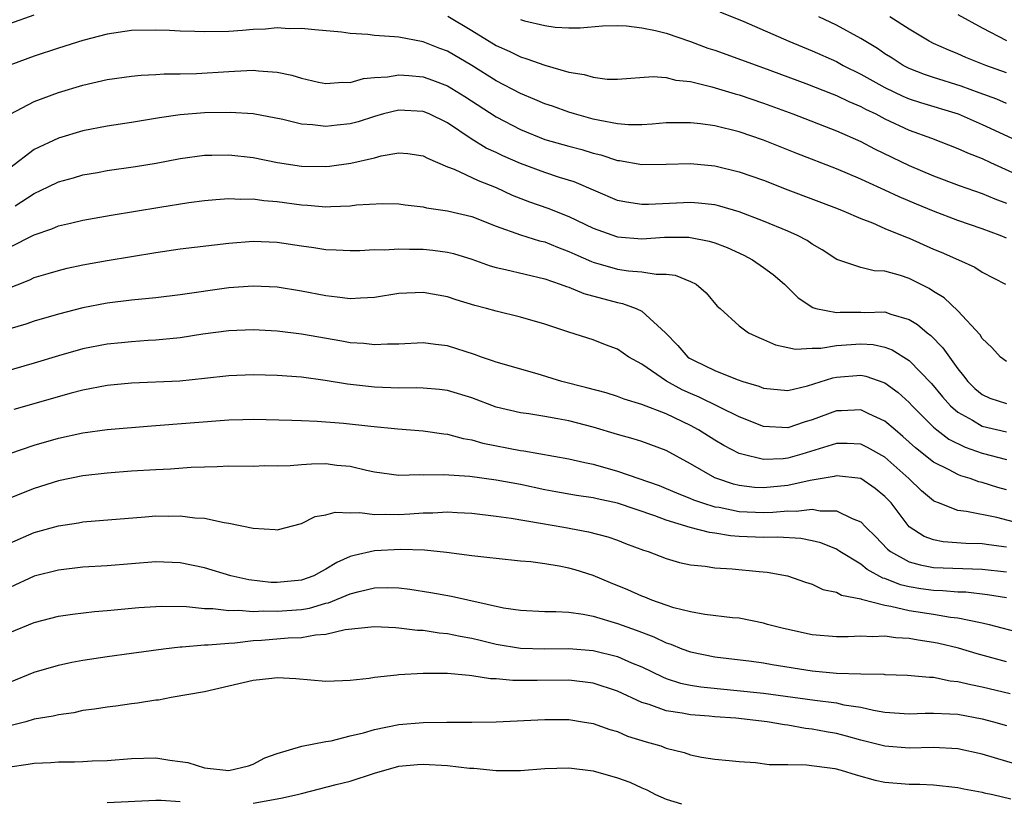
# Model space of a CAD drawing. Units: inches. Extents: x 2610000 to 2613000, y 1473000 to 1476000.
# Drawn here: x 2610336 to 2610417, y 1473291 to 1473355 of the extents above; entities that cross this region are included whole.
import ezdxf

# ---------------------------------------------------------------- set-up
doc = ezdxf.new("R2010")
doc.units = ezdxf.units.IN
doc.header["$MEASUREMENT"] = 0
doc.layers.add('LD26101473_2ft', color=214, linetype='Continuous')

msp = doc.modelspace()

# ---------------------------------------------------------------- linework, layer by layer
at = {"layer": 'LD26101473_2ft'}
for points, elevation in [([(2610393.411, 1473355.411), (2610395.399, 1473354.601), (2610399.083, 1473353), (2610401, 1473352.202), (2610403, 1473351.305), (2610403.559, 1473351), (2610405, 1473350.288), (2610407, 1473349.171), (2610408.465, 1473348.465), (2610409, 1473348.246), (2610409.934, 1473347.934), (2610413.017, 1473347), (2610415, 1473346.146), (2610417.423, 1473345)], 11246), ([(2610335, 1473354.441), (2610337, 1473355.169)], 11242), ([(2610371.036, 1473355.036), (2610373, 1473353.874), (2610375, 1473352.644), (2610376.129, 1473352.129), (2610377, 1473351.701), (2610377.544, 1473351.544), (2610379, 1473351.012), (2610381, 1473350.447), (2610382.255, 1473350.255), (2610383, 1473350.016), (2610384.139, 1473349.861), (2610385, 1473349.857), (2610387.924, 1473350.076), (2610389, 1473350.002), (2610389.78, 1473349.78), (2610391, 1473349.668), (2610392.755, 1473349.245), (2610394.66, 1473348.66), (2610395, 1473348.577), (2610397, 1473347.9), (2610399.43, 1473347), (2610403, 1473345.611), (2610405, 1473344.728), (2610406.139, 1473344.139), (2610409, 1473342.755), (2610411, 1473341.906), (2610413.108, 1473341.108), (2610415, 1473340.445), (2610416.026, 1473340.026), (2610417, 1473339.67)], 11242), ([(2610377, 1473354.772), (2610377.328, 1473354.672), (2610379, 1473354.267), (2610379.87, 1473354.13), (2610381, 1473354.093), (2610381.916, 1473354.085), (2610383.756, 1473354.244), (2610385, 1473354.276), (2610385.737, 1473354.263), (2610387, 1473354.094), (2610388.131, 1473353.869), (2610389, 1473353.645), (2610391, 1473352.974), (2610392.427, 1473352.427), (2610393, 1473352.237), (2610397, 1473350.805), (2610400.488, 1473349.512), (2610402.651, 1473348.651), (2610403, 1473348.525), (2610404.023, 1473348.023), (2610405, 1473347.617), (2610405.396, 1473347.396), (2610406.241, 1473347), (2610407, 1473346.606), (2610409, 1473345.679), (2610410.832, 1473345), (2610413, 1473344.155), (2610413.791, 1473343.791), (2610415, 1473343.323), (2610415.676, 1473343), (2610419, 1473341.493)], 11244), ([(2610417, 1473347.874), (2610416.212, 1473348.212), (2610414.748, 1473348.748), (2610413.276, 1473349.277), (2610411, 1473349.989), (2610410.243, 1473350.243), (2610409, 1473350.744), (2610408.505, 1473351), (2610407.594, 1473351.594), (2610407, 1473351.961), (2610406.378, 1473352.379), (2610405, 1473353.216), (2610403, 1473354.311), (2610401.544, 1473355)], 11248), ([(2610417, 1473350.384), (2610415.306, 1473351), (2610413.654, 1473351.654), (2610413, 1473351.948), (2610412.242, 1473352.242), (2610411, 1473352.801), (2610410.622, 1473353), (2610409, 1473353.988), (2610407.407, 1473355)], 11250), ([(2610413, 1473355.197), (2610415, 1473354.081), (2610417, 1473353.057)], 11252), ([(2610417, 1473336.776), (2610416.476, 1473337), (2610415, 1473337.555), (2610413, 1473338.237), (2610411, 1473338.999), (2610409.583, 1473339.583), (2610408.174, 1473340.174), (2610407, 1473340.729), (2610405.435, 1473341.435), (2610405, 1473341.649), (2610403, 1473342.489), (2610399.749, 1473343.749), (2610397, 1473344.846), (2610395, 1473345.518), (2610393, 1473346.013), (2610391.815, 1473346.185), (2610391, 1473346.282), (2610389, 1473346.262), (2610387.848, 1473346.152), (2610387, 1473346.101), (2610385.894, 1473346.107), (2610385, 1473346.182), (2610383.544, 1473346.456), (2610383, 1473346.586), (2610381.455, 1473347), (2610381, 1473347.138), (2610379.629, 1473347.629), (2610379, 1473347.837), (2610378.199, 1473348.199), (2610377, 1473348.683), (2610375, 1473349.731), (2610373, 1473350.98), (2610371, 1473352.16), (2610370.386, 1473352.386), (2610369, 1473352.94), (2610367, 1473353.308), (2610366.641, 1473353.36), (2610365, 1473353.47), (2610364.459, 1473353.541), (2610363, 1473353.62), (2610362.282, 1473353.718), (2610360.087, 1473353.913), (2610359, 1473354.037), (2610357.987, 1473354.013), (2610357, 1473354.085), (2610356.023, 1473353.978), (2610355, 1473353.95), (2610354.134, 1473353.866), (2610353, 1473353.79), (2610351, 1473353.747), (2610350.206, 1473353.794), (2610349, 1473353.816), (2610348.129, 1473353.871), (2610347, 1473353.904), (2610345, 1473353.863), (2610343, 1473353.56), (2610341, 1473353.036), (2610339, 1473352.413), (2610337, 1473351.758), (2610335, 1473351.007)], 11240), ([(2610335.023, 1473346.977), (2610337, 1473348.014), (2610339, 1473348.777), (2610341, 1473349.368), (2610343, 1473349.829), (2610345, 1473350.123), (2610345.8, 1473350.2), (2610347, 1473350.247), (2610347.7, 1473350.3), (2610349, 1473350.305), (2610350.34, 1473350.34), (2610353, 1473350.503), (2610353.49, 1473350.51), (2610355, 1473350.605), (2610355.454, 1473350.546), (2610357, 1473350.446), (2610358.191, 1473350.192), (2610359, 1473349.939), (2610360.376, 1473349.625), (2610361, 1473349.502), (2610362.395, 1473349.606), (2610363, 1473349.598), (2610364.086, 1473349.914), (2610365, 1473349.993), (2610366.058, 1473350.058), (2610367, 1473350.228), (2610367.827, 1473350.173), (2610369, 1473350.054), (2610369.78, 1473349.78), (2610371, 1473349.307), (2610372.425, 1473348.425), (2610375, 1473346.77), (2610377, 1473345.715), (2610379, 1473344.91), (2610381, 1473344.342), (2610382.064, 1473344.065), (2610383, 1473343.778), (2610383.63, 1473343.63), (2610385, 1473343.183), (2610385.169, 1473343.169), (2610387, 1473342.833), (2610389, 1473342.859), (2610391, 1473342.92), (2610393, 1473342.73), (2610395, 1473342.247), (2610397, 1473341.541), (2610399, 1473340.749), (2610403, 1473339.241), (2610403.607, 1473339), (2610405, 1473338.393), (2610405.966, 1473338.034), (2610407, 1473337.585), (2610408.826, 1473336.826), (2610409, 1473336.769), (2610411, 1473335.869), (2610411.622, 1473335.622), (2610413.049, 1473335), (2610414.383, 1473334.383), (2610415, 1473333.996), (2610416.925, 1473333)], 11238), ([(2610417, 1473326.621), (2610416.494, 1473327), (2610415.799, 1473327.799), (2610415, 1473328.517), (2610414.819, 1473328.82), (2610413, 1473330.809), (2610411.869, 1473331.869), (2610411, 1473332.393), (2610410.634, 1473332.634), (2610409, 1473333.476), (2610408.285, 1473333.715), (2610407, 1473334.08), (2610406.099, 1473334.099), (2610405, 1473334.361), (2610403.025, 1473335.025), (2610401.818, 1473335.818), (2610401, 1473336.289), (2610400.584, 1473336.585), (2610399.796, 1473337), (2610399, 1473337.351), (2610397, 1473338.18), (2610395, 1473338.955), (2610393.416, 1473339.416), (2610393, 1473339.512), (2610391.663, 1473339.662), (2610391, 1473339.707), (2610387.545, 1473339.545), (2610387, 1473339.54), (2610385.732, 1473339.732), (2610385, 1473339.886), (2610381.415, 1473341.415), (2610380.217, 1473341.783), (2610379, 1473342.178), (2610377, 1473342.92), (2610375.554, 1473343.554), (2610375, 1473343.83), (2610374.197, 1473344.196), (2610372.957, 1473344.957), (2610371, 1473346.265), (2610369.496, 1473347), (2610369, 1473347.207), (2610367, 1473347.312), (2610365.749, 1473347), (2610365, 1473346.793), (2610363.64, 1473346.36), (2610363, 1473346.183), (2610361.924, 1473346.076), (2610361, 1473345.957), (2610359.889, 1473346.112), (2610359, 1473346.165), (2610357.451, 1473346.549), (2610355, 1473347.013), (2610353.132, 1473347.132), (2610351, 1473347.087), (2610349, 1473346.922), (2610347.319, 1473346.68), (2610345, 1473346.305), (2610343, 1473346.009), (2610341, 1473345.622), (2610339, 1473345.019), (2610337, 1473344.089), (2610335, 1473342.543)], 11236), ([(2610335.432, 1473339.432), (2610337, 1473340.464), (2610338.14, 1473341), (2610339, 1473341.424), (2610340.242, 1473341.758), (2610341, 1473341.982), (2610342.199, 1473342.198), (2610343, 1473342.337), (2610345.324, 1473342.675), (2610347.037, 1473342.963), (2610349, 1473343.328), (2610351, 1473343.598), (2610351.6, 1473343.6), (2610353, 1473343.642), (2610355, 1473343.422), (2610357.02, 1473343.02), (2610359, 1473342.717), (2610361, 1473342.675), (2610361.298, 1473342.702), (2610363.053, 1473342.947), (2610365, 1473343.404), (2610365.548, 1473343.548), (2610367, 1473343.809), (2610367.743, 1473343.743), (2610369, 1473343.568), (2610369.36, 1473343.361), (2610371, 1473342.648), (2610371.548, 1473342.452), (2610373.522, 1473341.522), (2610375, 1473340.962), (2610376.332, 1473340.332), (2610377.762, 1473339.762), (2610379.246, 1473339.246), (2610381, 1473338.571), (2610383, 1473337.608), (2610384.917, 1473336.918), (2610385, 1473336.894), (2610387, 1473336.738), (2610388.854, 1473336.854), (2610390.856, 1473336.856), (2610391, 1473336.841), (2610392.54, 1473336.539), (2610393, 1473336.397), (2610394.011, 1473336.011), (2610395.377, 1473335.378), (2610396.09, 1473335), (2610397, 1473334.372), (2610397.801, 1473333.801), (2610398.724, 1473333), (2610399.869, 1473331.869), (2610401.067, 1473331.067), (2610401.304, 1473331), (2610403, 1473330.655), (2610403.32, 1473330.68), (2610405, 1473330.702), (2610405.322, 1473330.678), (2610407, 1473330.707), (2610407.477, 1473330.523), (2610409, 1473330.083), (2610409.673, 1473329.673), (2610410.476, 1473329), (2610410.781, 1473328.781), (2610411.772, 1473327.772), (2610412.297, 1473327), (2610413, 1473326.041), (2610413.466, 1473325.466), (2610413.805, 1473325), (2610414.404, 1473324.404), (2610415, 1473323.928), (2610415.627, 1473323.627), (2610417, 1473323.169)], 11234), ([(2610335, 1473336.037), (2610337, 1473337.06), (2610338.452, 1473337.548), (2610339, 1473337.792), (2610339.989, 1473338.011), (2610341, 1473338.263), (2610343.325, 1473338.675), (2610347.342, 1473339.342), (2610349.707, 1473339.707), (2610351, 1473339.883), (2610351.95, 1473339.95), (2610353, 1473340.048), (2610353.995, 1473339.995), (2610355, 1473340.018), (2610355.886, 1473339.886), (2610357, 1473339.796), (2610359, 1473339.512), (2610359.491, 1473339.491), (2610361, 1473339.358), (2610361.393, 1473339.393), (2610363, 1473339.443), (2610363.518, 1473339.518), (2610365.644, 1473339.644), (2610367, 1473339.603), (2610367.522, 1473339.522), (2610369, 1473339.355), (2610369.272, 1473339.272), (2610371, 1473339.031), (2610373, 1473338.559), (2610375, 1473337.776), (2610377, 1473337.053), (2610378.569, 1473336.569), (2610379, 1473336.47), (2610380.05, 1473336.05), (2610381, 1473335.697), (2610381.47, 1473335.469), (2610382.852, 1473334.852), (2610383, 1473334.801), (2610385, 1473334.237), (2610385.899, 1473334.101), (2610387, 1473334.012), (2610388.186, 1473333.815), (2610389, 1473333.82), (2610389.737, 1473333.737), (2610391, 1473333.229), (2610391.454, 1473333), (2610392.287, 1473332.287), (2610393.196, 1473331.196), (2610393.433, 1473331), (2610395, 1473329.569), (2610395.759, 1473329), (2610396.607, 1473328.607), (2610397, 1473328.455), (2610397.992, 1473327.992), (2610399, 1473327.799), (2610399.647, 1473327.647), (2610401, 1473327.718), (2610401.724, 1473327.723), (2610403, 1473327.939), (2610405, 1473328.092), (2610406.021, 1473328.021), (2610407, 1473327.814), (2610407.596, 1473327.595), (2610409, 1473326.706), (2610410.826, 1473324.826), (2610411.732, 1473323.732), (2610412.379, 1473323), (2610413, 1473322.457), (2610414.197, 1473321.803), (2610415, 1473321.32), (2610417, 1473320.859)], 11232), ([(2610334.54, 1473332.54), (2610336.637, 1473333.363), (2610337, 1473333.535), (2610338.137, 1473333.863), (2610339, 1473334.13), (2610339.7, 1473334.3), (2610341, 1473334.586), (2610343, 1473334.953), (2610347, 1473335.6), (2610349, 1473335.891), (2610353, 1473336.373), (2610355, 1473336.526), (2610357, 1473336.442), (2610359, 1473336.145), (2610360.015, 1473336.015), (2610361, 1473335.851), (2610361.833, 1473335.833), (2610363, 1473335.76), (2610363.778, 1473335.778), (2610365, 1473335.843), (2610365.833, 1473335.832), (2610367, 1473335.913), (2610367.874, 1473335.874), (2610369, 1473335.878), (2610369.796, 1473335.796), (2610371, 1473335.636), (2610371.508, 1473335.508), (2610373, 1473335.057), (2610374.511, 1473334.511), (2610375, 1473334.374), (2610375.789, 1473334.212), (2610379, 1473333.443), (2610380.285, 1473333), (2610380.798, 1473332.799), (2610381, 1473332.741), (2610382.228, 1473332.228), (2610385, 1473331.475), (2610385.407, 1473331.407), (2610386.535, 1473331), (2610387, 1473330.783), (2610388.939, 1473329), (2610389.942, 1473327.942), (2610390.781, 1473327), (2610390.907, 1473326.907), (2610391.296, 1473326.704), (2610393, 1473325.887), (2610394.84, 1473325.16), (2610395.311, 1473325), (2610396.613, 1473324.613), (2610397, 1473324.445), (2610399, 1473324.25), (2610400.623, 1473324.623), (2610402.712, 1473325.288), (2610403, 1473325.339), (2610405, 1473325.502), (2610405.418, 1473325.418), (2610406.914, 1473324.914), (2610407, 1473324.873), (2610408.083, 1473324.083), (2610409, 1473323.254), (2610409.232, 1473323), (2610411, 1473321.238), (2610411.279, 1473321), (2610412.253, 1473320.253), (2610413.584, 1473319.584), (2610415, 1473319.081), (2610417, 1473318.569)], 11230), ([(2610417, 1473316.083), (2610416.276, 1473316.276), (2610415, 1473316.673), (2610414.73, 1473316.73), (2610414.004, 1473317), (2610413.229, 1473317.229), (2610413, 1473317.324), (2610412.291, 1473317.709), (2610411, 1473318.34), (2610409.522, 1473319.522), (2610408.472, 1473320.472), (2610407.831, 1473321), (2610407, 1473321.727), (2610405.662, 1473322.338), (2610405, 1473322.67), (2610403.415, 1473322.585), (2610403, 1473322.58), (2610401, 1473321.836), (2610400.348, 1473321.652), (2610399, 1473321.187), (2610397, 1473321.299), (2610395, 1473322.089), (2610391.706, 1473323.706), (2610391, 1473323.996), (2610390.311, 1473324.311), (2610389.012, 1473325.012), (2610387, 1473326.404), (2610385.935, 1473327), (2610385, 1473327.636), (2610384.01, 1473328.01), (2610383, 1473328.423), (2610381, 1473329.052), (2610379, 1473329.707), (2610377, 1473330.292), (2610375, 1473330.766), (2610374.203, 1473331), (2610373.247, 1473331.247), (2610371.712, 1473331.712), (2610371, 1473331.95), (2610369, 1473332.31), (2610367, 1473332.229), (2610365, 1473331.91), (2610363.857, 1473331.856), (2610363, 1473331.783), (2610361.936, 1473331.936), (2610361, 1473332.025), (2610359, 1473332.43), (2610357, 1473332.747), (2610355, 1473332.843), (2610353, 1473332.7), (2610349, 1473332.114), (2610347, 1473331.883), (2610345, 1473331.694), (2610343, 1473331.441), (2610341, 1473331.047), (2610339, 1473330.541), (2610337, 1473329.952), (2610336.296, 1473329.704), (2610335, 1473329.316)], 11228), ([(2610419, 1473313.069), (2610416.21, 1473313.79), (2610413.7, 1473314.3), (2610413, 1473314.375), (2610411.391, 1473315), (2610411.11, 1473315.11), (2610411, 1473315.173), (2610410.003, 1473316.003), (2610408.967, 1473317), (2610407, 1473318.758), (2610405.567, 1473319.567), (2610405, 1473319.844), (2610403.894, 1473319.894), (2610403, 1473319.883), (2610400.171, 1473319), (2610399, 1473318.673), (2610398.632, 1473318.632), (2610397, 1473318.564), (2610395.228, 1473319), (2610395, 1473319.069), (2610393.73, 1473319.73), (2610393, 1473320.155), (2610391.663, 1473321), (2610391, 1473321.358), (2610389, 1473322.316), (2610387, 1473323.095), (2610385.54, 1473323.539), (2610385, 1473323.764), (2610384.048, 1473324.049), (2610382.481, 1473324.481), (2610380.405, 1473325), (2610378.369, 1473325.631), (2610375, 1473326.581), (2610374.701, 1473326.701), (2610373.796, 1473327), (2610373.221, 1473327.221), (2610371, 1473327.923), (2610370.023, 1473328.023), (2610369, 1473328.17), (2610367, 1473328.074), (2610366.074, 1473328.074), (2610365, 1473327.996), (2610364.114, 1473328.114), (2610363, 1473328.174), (2610362.31, 1473328.309), (2610359, 1473328.894), (2610357, 1473329.125), (2610355, 1473329.231), (2610353, 1473329.155), (2610350.871, 1473328.871), (2610349, 1473328.587), (2610347, 1473328.397), (2610346.365, 1473328.365), (2610345, 1473328.261), (2610344.18, 1473328.18), (2610343, 1473328.047), (2610341, 1473327.666), (2610339, 1473327.101), (2610337, 1473326.485), (2610332.724, 1473325.276)], 11226), ([(2610417, 1473311.369), (2610415.54, 1473311.54), (2610415, 1473311.631), (2610413.664, 1473311.664), (2610411.796, 1473311.796), (2610411, 1473311.958), (2610410.23, 1473312.23), (2610409, 1473313.034), (2610407.495, 1473315), (2610407, 1473315.54), (2610406.196, 1473316.196), (2610405, 1473316.998), (2610403, 1473317.233), (2610402.823, 1473317.178), (2610400.837, 1473316.837), (2610399, 1473316.429), (2610397, 1473316.233), (2610396.271, 1473316.271), (2610395, 1473316.424), (2610394.533, 1473316.533), (2610393.172, 1473317), (2610393, 1473317.074), (2610391, 1473318.225), (2610389, 1473319.298), (2610387, 1473320.051), (2610386.28, 1473320.28), (2610385, 1473320.635), (2610383, 1473321.223), (2610381, 1473321.741), (2610380.073, 1473321.927), (2610379, 1473322.107), (2610377.682, 1473322.318), (2610377, 1473322.407), (2610375, 1473322.884), (2610373, 1473323.635), (2610371, 1473324.254), (2610370.334, 1473324.333), (2610369, 1473324.447), (2610368.461, 1473324.461), (2610367, 1473324.431), (2610365, 1473324.512), (2610362.768, 1473324.768), (2610360.925, 1473325.075), (2610359, 1473325.338), (2610357, 1473325.482), (2610355, 1473325.541), (2610353, 1473325.456), (2610351, 1473325.222), (2610348.981, 1473325.019), (2610345, 1473324.849), (2610343, 1473324.66), (2610341, 1473324.286), (2610340.04, 1473324.04), (2610335.327, 1473322.673)], 11224), ([(2610335, 1473319.054), (2610337, 1473319.749), (2610339, 1473320.326), (2610341, 1473320.762), (2610343, 1473321.032), (2610346.653, 1473321.347), (2610353, 1473321.838), (2610354.151, 1473321.849), (2610355, 1473321.883), (2610358.19, 1473321.811), (2610359, 1473321.768), (2610360.27, 1473321.73), (2610362.448, 1473321.552), (2610364.699, 1473321.301), (2610366.912, 1473321.088), (2610369, 1473320.937), (2610370.691, 1473320.692), (2610371, 1473320.666), (2610372.305, 1473320.305), (2610373, 1473320.189), (2610373.914, 1473319.913), (2610377, 1473319.304), (2610377.272, 1473319.272), (2610381, 1473318.626), (2610382.316, 1473318.316), (2610383, 1473318.181), (2610385, 1473317.617), (2610388.428, 1473316.428), (2610389, 1473316.198), (2610389.833, 1473315.833), (2610391, 1473315.371), (2610391.253, 1473315.253), (2610391.981, 1473315), (2610393, 1473314.689), (2610393.36, 1473314.64), (2610395, 1473314.303), (2610397, 1473314.219), (2610397.77, 1473314.23), (2610399, 1473314.341), (2610399.691, 1473314.308), (2610401, 1473314.475), (2610401.654, 1473314.345), (2610403, 1473314.361), (2610404.292, 1473313.708), (2610405, 1473313.448), (2610405.432, 1473313), (2610406.225, 1473312.225), (2610407.207, 1473311.207), (2610407.461, 1473311), (2610409, 1473310.154), (2610409.895, 1473309.895), (2610411, 1473309.695), (2610415, 1473309.561), (2610417, 1473309.334)], 11222), ([(2610417, 1473307.182), (2610415.441, 1473307.441), (2610413.642, 1473307.642), (2610413, 1473307.663), (2610411.77, 1473307.77), (2610411, 1473307.791), (2610409.943, 1473307.943), (2610409, 1473308.101), (2610408.264, 1473308.264), (2610407, 1473308.774), (2610406.817, 1473308.817), (2610405.528, 1473309.529), (2610405, 1473309.957), (2610403.285, 1473311), (2610403.122, 1473311.122), (2610403, 1473311.187), (2610401.718, 1473311.718), (2610401, 1473311.883), (2610400.068, 1473312.069), (2610398.187, 1473312.187), (2610397, 1473312.167), (2610395, 1473312.245), (2610394.295, 1473312.295), (2610393, 1473312.499), (2610392.553, 1473312.553), (2610390.972, 1473312.972), (2610389, 1473313.573), (2610388.075, 1473313.925), (2610385, 1473314.975), (2610383.329, 1473315.329), (2610383, 1473315.413), (2610381.614, 1473315.614), (2610379.92, 1473315.92), (2610379, 1473316.089), (2610377, 1473316.501), (2610375, 1473316.864), (2610372.84, 1473317.16), (2610370.678, 1473317.322), (2610369, 1473317.283), (2610368.699, 1473317.301), (2610367, 1473317.258), (2610365, 1473317.533), (2610364.332, 1473317.668), (2610363, 1473317.983), (2610361.911, 1473318.089), (2610361, 1473318.202), (2610359.819, 1473318.181), (2610359, 1473318.139), (2610358.054, 1473318.054), (2610357, 1473318.025), (2610355.961, 1473318.039), (2610355, 1473318.005), (2610353, 1473318.015), (2610352.041, 1473317.96), (2610351, 1473317.953), (2610349.914, 1473317.914), (2610348.223, 1473317.777), (2610347, 1473317.721), (2610345, 1473317.599), (2610343, 1473317.455), (2610341, 1473317.221), (2610339, 1473316.809), (2610337, 1473316.195), (2610335, 1473315.398)], 11220), ([(2610335, 1473311.69), (2610337, 1473312.575), (2610339, 1473313.126), (2610340.635, 1473313.365), (2610341, 1473313.432), (2610346.133, 1473313.866), (2610347, 1473313.926), (2610348.078, 1473313.922), (2610349, 1473313.942), (2610350.227, 1473313.773), (2610351, 1473313.734), (2610352.616, 1473313.384), (2610353, 1473313.344), (2610355, 1473312.924), (2610356.823, 1473312.823), (2610357, 1473312.781), (2610359, 1473313.309), (2610360.125, 1473313.875), (2610361, 1473314.03), (2610361.765, 1473314.236), (2610363, 1473314.179), (2610363.785, 1473314.215), (2610365, 1473314.053), (2610365.916, 1473314.084), (2610367, 1473314.048), (2610367.9, 1473314.099), (2610369, 1473314.187), (2610369.809, 1473314.191), (2610371, 1473314.262), (2610371.793, 1473314.206), (2610373, 1473314.15), (2610375, 1473313.918), (2610376.254, 1473313.746), (2610378.658, 1473313.342), (2610380.572, 1473313), (2610382.613, 1473312.613), (2610384.204, 1473312.204), (2610385, 1473311.923), (2610385.659, 1473311.659), (2610387.118, 1473311.118), (2610387.501, 1473311), (2610389, 1473310.413), (2610390.089, 1473310.089), (2610391, 1473309.905), (2610392.197, 1473309.804), (2610393, 1473309.669), (2610394.413, 1473309.587), (2610396.635, 1473309.366), (2610397.311, 1473309.312), (2610398.971, 1473309), (2610400.467, 1473308.467), (2610401, 1473308.309), (2610401.883, 1473307.883), (2610403, 1473307.66), (2610403.415, 1473307.415), (2610405, 1473307.107), (2610405.067, 1473307.067), (2610407, 1473306.577), (2610407.483, 1473306.517), (2610409, 1473306.151), (2610411, 1473305.842), (2610412.397, 1473305.603), (2610413, 1473305.543), (2610414.846, 1473305.154), (2610415, 1473305.134), (2610415.566, 1473305), (2610421, 1473303.567)], 11218), ([(2610417, 1473301.93), (2610414.571, 1473302.571), (2610413.037, 1473303.036), (2610411.435, 1473303.435), (2610411, 1473303.527), (2610409.719, 1473303.719), (2610409, 1473303.856), (2610407.898, 1473303.898), (2610407, 1473304.037), (2610405.981, 1473303.981), (2610405, 1473304.037), (2610403.982, 1473303.982), (2610403, 1473303.979), (2610401, 1473304.139), (2610398.655, 1473304.655), (2610397.329, 1473305), (2610397, 1473305.103), (2610395, 1473305.513), (2610394.442, 1473305.557), (2610392.183, 1473305.817), (2610391, 1473306.034), (2610389.624, 1473306.376), (2610389, 1473306.578), (2610387.815, 1473307), (2610387.243, 1473307.243), (2610387, 1473307.322), (2610385.85, 1473307.849), (2610384.418, 1473308.418), (2610383, 1473309.018), (2610381.495, 1473309.494), (2610381, 1473309.636), (2610380.203, 1473309.798), (2610379, 1473309.988), (2610377.858, 1473310.141), (2610377, 1473310.211), (2610375, 1473310.417), (2610374.489, 1473310.489), (2610373, 1473310.651), (2610370.923, 1473310.924), (2610369.103, 1473311.103), (2610367.161, 1473311.16), (2610365, 1473311.051), (2610363.314, 1473310.686), (2610363, 1473310.587), (2610361.897, 1473310.104), (2610361, 1473309.536), (2610360.633, 1473309.366), (2610360.003, 1473309), (2610359, 1473308.633), (2610357, 1473308.44), (2610356.462, 1473308.463), (2610354.664, 1473308.664), (2610353.17, 1473309), (2610351, 1473309.648), (2610349, 1473310.059), (2610347, 1473310.139), (2610343, 1473309.834), (2610341, 1473309.7), (2610339, 1473309.472), (2610337, 1473308.976), (2610335, 1473308.046)], 11216), ([(2610335, 1473304.347), (2610337, 1473305.169), (2610339, 1473305.671), (2610340.154, 1473305.846), (2610341.945, 1473306.055), (2610343, 1473306.138), (2610345.61, 1473306.39), (2610347.484, 1473306.516), (2610349.516, 1473306.484), (2610351, 1473306.314), (2610351.696, 1473306.304), (2610353, 1473306.134), (2610353.828, 1473306.172), (2610355, 1473306.077), (2610355.88, 1473306.119), (2610357, 1473306.081), (2610359, 1473306.236), (2610359.656, 1473306.344), (2610361, 1473306.747), (2610361.211, 1473306.789), (2610363, 1473307.527), (2610363.723, 1473307.723), (2610365, 1473308.005), (2610366.032, 1473308.032), (2610367, 1473308.008), (2610367.9, 1473307.9), (2610369.633, 1473307.633), (2610371.329, 1473307.329), (2610375.62, 1473306.38), (2610377, 1473306.17), (2610379, 1473306.078), (2610379.924, 1473306.076), (2610381, 1473306.004), (2610382.153, 1473305.847), (2610383, 1473305.668), (2610385, 1473305.07), (2610386.523, 1473304.523), (2610387.967, 1473303.967), (2610389, 1473303.482), (2610389.371, 1473303.371), (2610390.289, 1473303), (2610391, 1473302.74), (2610393, 1473302.327), (2610396.026, 1473301.974), (2610397, 1473301.847), (2610397.708, 1473301.708), (2610401, 1473301.172), (2610403, 1473300.988), (2610405, 1473300.927), (2610406.908, 1473300.908), (2610407, 1473300.893), (2610408.839, 1473300.84), (2610410.652, 1473300.652), (2610411, 1473300.65), (2610412.366, 1473300.366), (2610413, 1473300.316), (2610414.05, 1473300.05), (2610415, 1473299.875), (2610417.307, 1473299.306)], 11214), ([(2610335, 1473300.26), (2610337, 1473301.061), (2610339, 1473301.638), (2610340.107, 1473301.893), (2610341, 1473302.062), (2610343, 1473302.368), (2610345, 1473302.625), (2610347.648, 1473303), (2610349, 1473303.168), (2610349.165, 1473303.165), (2610351, 1473303.32), (2610351.315, 1473303.315), (2610353, 1473303.47), (2610353.493, 1473303.493), (2610355, 1473303.67), (2610355.708, 1473303.708), (2610357.891, 1473303.89), (2610359, 1473303.933), (2610360.155, 1473304.156), (2610361, 1473304.205), (2610362.585, 1473304.585), (2610365, 1473304.835), (2610366.735, 1473304.735), (2610367, 1473304.732), (2610368.538, 1473304.538), (2610369, 1473304.518), (2610370.318, 1473304.318), (2610371, 1473304.267), (2610372.037, 1473304.037), (2610373, 1473303.881), (2610373.694, 1473303.694), (2610375, 1473303.383), (2610377, 1473303.037), (2610379, 1473302.99), (2610381, 1473303.024), (2610383, 1473302.859), (2610385, 1473302.356), (2610386.153, 1473301.847), (2610387, 1473301.5), (2610388.687, 1473300.687), (2610389, 1473300.566), (2610390.179, 1473300.179), (2610391, 1473300.007), (2610391.86, 1473299.86), (2610397, 1473299.351), (2610401.24, 1473298.76), (2610403, 1473298.537), (2610403.601, 1473298.399), (2610405, 1473298.187), (2610406.06, 1473297.94), (2610407, 1473297.795), (2610409, 1473297.65), (2610410.296, 1473297.704), (2610411, 1473297.7), (2610412.342, 1473297.658), (2610413, 1473297.606), (2610415, 1473297.247), (2610415.923, 1473297), (2610417, 1473296.683)], 11212), ([(2610418.785, 1473293.215), (2610415, 1473294.317), (2610413, 1473294.762), (2610411, 1473294.888), (2610409, 1473294.824), (2610407, 1473294.973), (2610405, 1473295.488), (2610403.82, 1473295.821), (2610403, 1473296.028), (2610402.168, 1473296.168), (2610401, 1473296.389), (2610400.448, 1473296.448), (2610399, 1473296.707), (2610398.736, 1473296.736), (2610397.309, 1473297), (2610394.718, 1473297.282), (2610393, 1473297.408), (2610392.545, 1473297.455), (2610391, 1473297.557), (2610390.299, 1473297.701), (2610389, 1473297.885), (2610387.585, 1473298.414), (2610387, 1473298.589), (2610385, 1473299.521), (2610383, 1473300.163), (2610381, 1473300.406), (2610378.385, 1473300.385), (2610376.388, 1473300.388), (2610375, 1473300.525), (2610374.537, 1473300.537), (2610373, 1473300.785), (2610372.787, 1473300.787), (2610371, 1473300.955), (2610369, 1473300.959), (2610367, 1473300.859), (2610366.829, 1473300.829), (2610365, 1473300.647), (2610364.566, 1473300.566), (2610363, 1473300.39), (2610362.351, 1473300.351), (2610361, 1473300.316), (2610358.532, 1473300.532), (2610357, 1473300.598), (2610356.561, 1473300.561), (2610355, 1473300.38), (2610351, 1473299.463), (2610348.261, 1473299), (2610347.221, 1473298.78), (2610347, 1473298.769), (2610345.488, 1473298.512), (2610345, 1473298.467), (2610343.712, 1473298.288), (2610343, 1473298.207), (2610341.969, 1473298.031), (2610341, 1473297.906), (2610340.262, 1473297.738), (2610339, 1473297.568), (2610338.55, 1473297.45), (2610337, 1473297.195), (2610336.318, 1473297), (2610335, 1473296.663)], 11210), ([(2610335, 1473293.283), (2610336.507, 1473293.493), (2610337, 1473293.598), (2610338.353, 1473293.647), (2610339, 1473293.7), (2610340.311, 1473293.689), (2610341, 1473293.716), (2610341.77, 1473293.77), (2610343, 1473293.803), (2610345, 1473293.981), (2610347, 1473294.035), (2610348.169, 1473293.831), (2610349, 1473293.731), (2610349.63, 1473293.631), (2610351, 1473293.197), (2610353, 1473292.991), (2610354.621, 1473293.379), (2610355, 1473293.502), (2610355.984, 1473294.015), (2610357, 1473294.395), (2610359.022, 1473294.978), (2610361, 1473295.358), (2610361.425, 1473295.425), (2610363, 1473295.827), (2610364.085, 1473296.085), (2610365, 1473296.367), (2610367, 1473296.76), (2610369, 1473296.935), (2610370.962, 1473296.963), (2610373, 1473296.948), (2610375, 1473296.983), (2610379, 1473297.188), (2610381, 1473297.171), (2610382.118, 1473297), (2610383, 1473296.851), (2610384.358, 1473296.358), (2610385, 1473296.183), (2610385.818, 1473295.818), (2610387.336, 1473295.336), (2610388.545, 1473295), (2610389, 1473294.829), (2610390.466, 1473294.466), (2610391, 1473294.262), (2610391.915, 1473294.085), (2610393, 1473293.924), (2610394.187, 1473293.813), (2610395, 1473293.712), (2610396.35, 1473293.651), (2610397.474, 1473293.474), (2610399, 1473293.482), (2610400.538, 1473293.462), (2610402.863, 1473293.138), (2610403.4, 1473293), (2610404.616, 1473292.616), (2610406.195, 1473292.195), (2610407, 1473292.029), (2610409, 1473291.851), (2610409.855, 1473291.855), (2610411, 1473291.804), (2610413, 1473291.592), (2610413.475, 1473291.474), (2610415, 1473291.203), (2610415.157, 1473291.157), (2610415.883, 1473291), (2610417.348, 1473290.652)], 11208), ([(2610355, 1473290.307), (2610357.303, 1473290.697), (2610358.658, 1473291), (2610359, 1473291.103), (2610361.839, 1473291.839), (2610363, 1473292.109), (2610365, 1473292.777), (2610367, 1473293.333), (2610368.524, 1473293.475), (2610369, 1473293.506), (2610371, 1473293.395), (2610372.815, 1473293.185), (2610373.169, 1473293.169), (2610375, 1473292.978), (2610377, 1473292.98), (2610379, 1473293.15), (2610381, 1473293.204), (2610383, 1473292.943), (2610385, 1473292.391), (2610386.016, 1473292.016), (2610387, 1473291.566), (2610387.401, 1473291.401), (2610388.128, 1473291), (2610389, 1473290.638), (2610390.247, 1473290.247)], 11206), ([(2610343, 1473290.351), (2610347, 1473290.554), (2610347.455, 1473290.545), (2610349, 1473290.44)], 11206)]:
    msp.add_lwpolyline(points, dxfattribs=dict(at, elevation=elevation))

doc.saveas('drawing.dxf')
